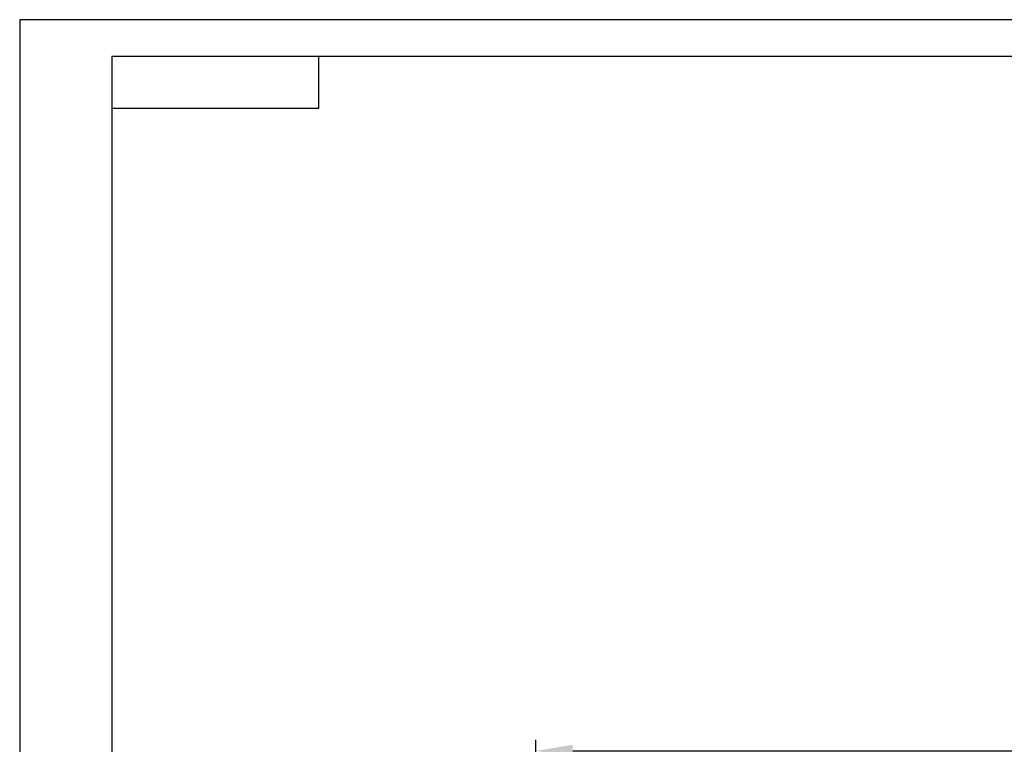
# Model space of a CAD drawing. Extents: x 0 to 2772, y 0 to 1682.
# Drawn here: x 0 to 534, y 1290 to 1682 of the extents above; entities that cross this region are included whole.
import ezdxf

# ---------------------------------------------------------------- set-up
doc = ezdxf.new("R2010")
doc.units = 0
doc.header["$LTSCALE"] = 20
doc.header["$MEASUREMENT"] = 0
doc.linetypes.add('F', pattern=[0.75, 0.5, -0.25])
doc.layers.get('DEFPOINTS').update_dxf_attribs({"linetype": 'CONTINUOUS'})
for name, color, linetype in [('01', 7, 'CONTINUOUS'), ('02', 1, 'CONTINUOUS'), ('04', 2, 'F')]:
    doc.layers.add(name, color=color, linetype=linetype)
doc.styles.get("Standard").update_dxf_attribs({"font": 'isocp', "width": 0.707, "bigfont": 'intecad.shx'})
doc.dimstyles.new('INTE', dxfattribs={"dimscale": 2, "dimtxt": 15, "dimasz": 10, "dimexe": 3, "dimexo": 0, "dimgap": 1, "dimtad": 1, "dimdec": 4, "dimdsep": 46, "dimtxsty": 'Standard', "dimcen": 0, "dimclrd": 1, "dimclre": 1, "dimclrt": 3, "dimadec": 0, "dimazin": 0, "dimtfac": 1, "dimtdec": 4, "dimtix": 1, "dimtmove": 0, "dimatfit": 0, "dimfxl": 0, "dimlwe": 30, "dimarcsym": 0})

# ---------------------------------------------------------------- blocks, each defined once
blk = doc.blocks.new('*D263')
at = {"layer": '01', "color": 1, "lineweight": 30}
for p, q in [((279.66, 1266.76), (279.66, 1291.92)), ((991.66, 977.76), (991.66, 1291.92))]:
    blk.add_line(p, q, dxfattribs=at)
at = {"layer": '01', "color": 1, "lineweight": -2}
blk.add_line((299.66, 1285.92), (971.66, 1285.92), dxfattribs=at)
at = {"layer": '01', "color": 1}
for points in [[(299.66, 1289.25), (299.66, 1282.58), (279.66, 1285.92)], [(971.66, 1289.25), (971.66, 1282.58), (991.66, 1285.92)]]:
    blk.add_solid(points, dxfattribs=at)
at = {"layer": 'DEFPOINTS', "color": 0}
for p in [(991.66, 1285.92), (279.66, 1266.76), (991.66, 977.76)]:
    blk.add_point(p, dxfattribs=at)
at = {"layer": '01', "color": 3, "insert": (688, 1302.92), "char_height": 30, "attachment_point": 5}
blk.add_mtext('712', dxfattribs=at)
blk = doc.blocks.new('*U284', base_point=(251.96, 168.31))
at = {"layer": '01'}
for p, q in [((251.96, 168.31), (251.96, 182.31)), ((195.96, 168.31), (251.96, 168.31))]:
    blk.add_line(p, q, dxfattribs=at)
blk = doc.blocks.new('*U286')
at = {"layer": '01'}
for points in [[(1376, 831), (25, 831)], [(25, 831), (25, 10)]]:
    blk.add_lwpolyline(points, dxfattribs=at)
at = {"layer": '02'}
for points in [[(1386, 841), (0, 841)], [(0, 841), (0, 0)]]:
    blk.add_lwpolyline(points, dxfattribs=at)

msp = doc.modelspace()

# ---------------------------------------------------------------- block references
at = {"layer": '01', "xscale": 2, "yscale": 2, "zscale": 2}
msp.add_blockref('*U286', (0, 0), dxfattribs=at)
at = {"layer": '04', "xscale": 2, "yscale": 2, "zscale": 2}
msp.add_blockref('*U284', (162, 1634), dxfattribs=at)

# ---------------------------------------------------------------- dimensions: what is measured, and where the dimension line sits
at = {"layer": '01', "color": 1}
dim = msp.add_linear_dim(base=(991.65842, 1285.91758), p1=(279.65842, 1266.76017), p2=(991.65842, 977.76017), dimstyle='INTE', dxfattribs=at)
dim.commit()
dim.dimension.update_dxf_attribs({"geometry": '*D263', "text_midpoint": (687.99862, 1285.91758), "dimtype": 160})

doc.saveas('drawing.dxf')
